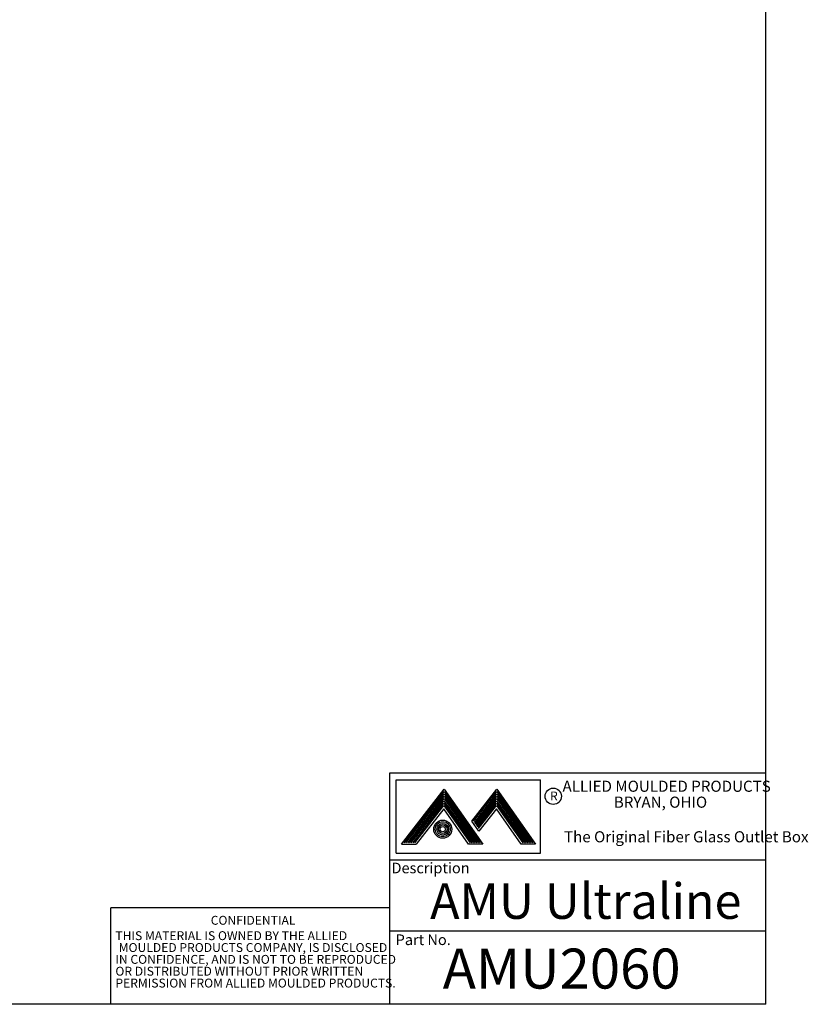
# Model space of a CAD drawing. Units: inches. Extents: x 0.5 to 33.9, y 0.4 to 21.4.
# Drawn here: x 26.5 to 33.9, y 0.4 to 9.6 of the extents above; entities that cross this region are included whole.
import ezdxf

# ---------------------------------------------------------------- set-up
doc = ezdxf.new("R2010")
doc.units = ezdxf.units.IN
doc.header["$MEASUREMENT"] = 0
doc.layers.add('BORDER', color=7, linetype='Continuous')
doc.layers.add('FORMAT', color=7, linetype='Continuous')
doc.styles.add('SLDTEXTSTYLE1', font='TXT', dxfattribs={"width": 0.75})
doc.styles.add('SLDTEXTSTYLE2', font='TXT', dxfattribs={"width": 0.7})

# ---------------------------------------------------------------- blocks, each defined once
blk = doc.blocks.new('SW_NOTE_2')
at = {"layer": 'BORDER', "color": 0, "char_height": 0.083333, "attachment_point": 1, "style": 'SLDTEXTSTYLE1'}
for s, insert in [('THIS MATERIAL IS OWNED BY THE ALLIED', (0, 0.1074)), ('MOULDED PRODUCTS COMPANY, IS DISCLOSED', (0.0312, -0.0037)), ('IN CONFIDENCE, AND IS NOT TO BE REPRODUCED', (0, -0.1148)), ('OR DISTRIBUTED WITHOUT PRIOR WRITTEN', (0, -0.2259)), ('PERMISSION FROM ALLIED MOULDED PRODUCTS.', (0, -0.337))]:
    blk.add_mtext(s, dxfattribs=dict(at, insert=insert))

msp = doc.modelspace()

# ---------------------------------------------------------------- linework, layer by layer
at = {"layer": 'BORDER'}
for p, q in [((33.5229, 0.4106), (33.5229, 21.4106)), ((33.5229, 2.5767), (29.9926, 2.5767)), ((30.0551, 1.8267), (30.0551, 2.5142)), ((30.0551, 2.5142), (31.4092, 2.5142)), ((31.4092, 1.8267), (31.4092, 2.5142)), ((30.1032, 1.9127), (30.505, 2.4287)), ((30.1298, 1.9257), (30.5045, 2.4069)), ((30.5045, 2.4069), (30.8426, 1.9257)), ((30.505, 2.4287), (30.8676, 1.9127)), ((30.7646, 2.1271), (30.9994, 2.4287)), ((30.7807, 2.1267), (30.9989, 2.4069)), ((30.9989, 2.4069), (31.337, 1.9257)), ((30.9994, 2.4287), (31.362, 1.9127)), ((30.1463, 1.9257), (30.5039, 2.385)), ((30.1628, 1.9257), (30.5034, 2.3632)), ((30.1793, 1.9257), (30.5028, 2.3413)), ((30.1957, 1.9257), (30.5023, 2.3195)), ((30.5023, 2.3195), (30.779, 1.9257)), ((30.5028, 2.3413), (30.7949, 1.9257)), ((30.5034, 2.3632), (30.8108, 1.9257)), ((30.5039, 2.385), (30.8267, 1.9257)), ((30.7886, 2.1156), (30.9983, 2.385)), ((30.7964, 2.1045), (30.9978, 2.3632)), ((30.8042, 2.0934), (30.9972, 2.3413)), ((30.812, 2.0823), (30.9967, 2.3195)), ((30.9967, 2.3195), (31.2734, 1.9257)), ((30.9972, 2.3413), (31.2893, 1.9257)), ((30.9978, 2.3632), (31.3052, 1.9257)), ((30.9983, 2.385), (31.3211, 1.9257)), ((30.2122, 1.9257), (30.5018, 2.2976)), ((30.2287, 1.9257), (30.5012, 2.2758)), ((30.5005, 2.2438), (30.2427, 1.9127)), ((30.7331, 1.9127), (30.5005, 2.2438)), ((30.5012, 2.2758), (30.7472, 1.9257)), ((30.5018, 2.2976), (30.7631, 1.9257)), ((30.8198, 2.0711), (30.9962, 2.2976)), ((30.8276, 2.06), (30.9956, 2.2758)), ((30.9949, 2.2438), (30.8307, 2.033)), ((31.2275, 1.9127), (30.9949, 2.2438)), ((30.9956, 2.2758), (31.2416, 1.9257)), ((30.9962, 2.2976), (31.2575, 1.9257)), ((30.8307, 2.033), (30.7646, 2.1271)), ((30.1032, 1.9127), (30.2427, 1.9127)), ((30.8676, 1.9127), (30.7331, 1.9127)), ((31.362, 1.9127), (31.2275, 1.9127)), ((29.9926, 1.7642), (33.5229, 1.7642)), ((30.0551, 1.8267), (31.4092, 1.8267)), ((27.3786, 0.4106), (27.3786, 1.3158)), ((29.9926, 1.3158), (27.3786, 1.3158)), ((29.9926, 1.0981), (33.5229, 1.0981)), ((33.5229, 0.4106), (0.5229, 0.4106))]:
    msp.add_line(p, q, dxfattribs=at)
for centre, radius in [((31.5275, 2.3612), 0.0765), ((30.4912, 2.0527), 0.085), ((30.4912, 2.0527), 0.07), ((30.4912, 2.0527), 0.055), ((30.4912, 2.0527), 0.04), ((30.4912, 2.0527), 0.025)]:
    msp.add_circle(centre, radius, dxfattribs=at)
at = {"layer": 'FORMAT'}
for p, q in [((29.9926, 2.5767), (29.9926, 0.4106)), ((29.9926, 1.3158), (29.9926, 0.4106)), ((29.9926, 0.4106), (27.3786, 0.4106))]:
    msp.add_line(p, q, dxfattribs=at)

# ---------------------------------------------------------------- block references
at = {"layer": 'BORDER', "color": 7}
msp.add_blockref('SW_NOTE_2', (27.4201, 0.9884), dxfattribs=at)

# ---------------------------------------------------------------- texts
at = {"color": 7, "linetype": 'Continuous', "lineweight": 0, "attachment_point": 1, "style": 'SLDTEXTSTYLE1'}
for s, insert, char_height in [('CONFIDENTIAL', (28.3145, 1.2401), 0.083333), ('Part No.', (30.0491, 1.0661), 0.1)]:
    msp.add_mtext(s, dxfattribs=dict(at, insert=insert, char_height=char_height))
at = {"layer": 'BORDER', "attachment_point": 1}
for s, insert, char_height, style in [('ALLIED MOULDED PRODUCTS', (31.6146, 2.5076), 0.104167, 'SLDTEXTSTYLE1'), ('R', (31.4977, 2.4058), 0.0833, 'SLDTEXTSTYLE1'), ('BRYAN, OHIO', (32.0959, 2.3583), 0.104167, 'SLDTEXTSTYLE1'), ('The Original Fiber Glass Outlet Box', (31.6286, 2.0337), 0.104167, 'SLDTEXTSTYLE2')]:
    msp.add_mtext(s, dxfattribs=dict(at, insert=insert, char_height=char_height, style=style))
at = {"layer": 'BORDER', "color": 7, "insert": (30.0104, 1.739), "char_height": 0.1, "attachment_point": 1, "style": 'SLDTEXTSTYLE1'}
msp.add_mtext('Description', dxfattribs=at)
at = {"layer": 'FORMAT', "attachment_point": 1, "style": 'SLDTEXTSTYLE1'}
for s, insert, char_height in [('AMU Ultraline', (30.3726, 1.5452), 0.333333), ('AMU2060', (30.4913, 0.9331), 0.375)]:
    msp.add_mtext(s, dxfattribs=dict(at, insert=insert, char_height=char_height))

doc.saveas('drawing.dxf')
